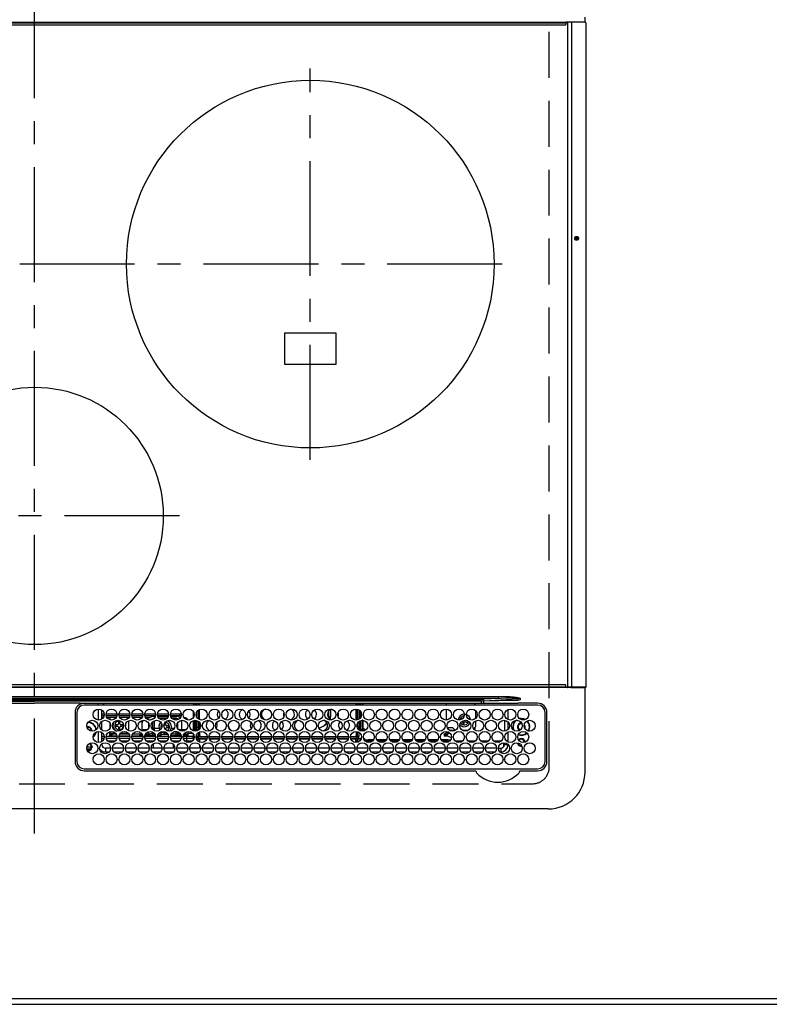
# Model space of a CAD drawing. Extents: x 56059 to 82181, y 210 to 8610.
# Drawn here: x 57277 to 57685, y 4716 to 5252 of the extents above; entities that cross this region are included whole.
import ezdxf

# ---------------------------------------------------------------- set-up
doc = ezdxf.new("R2010")
doc.units = 0
doc.header["$LTSCALE"] = 50
doc.header["$MEASUREMENT"] = 0
doc.linetypes.add('CENTER', pattern=[2, 1.25, -0.25, 0.25, -0.25])
doc.linetypes.add('DASHED', pattern=[0.75, 0.5, -0.25])
for name, color, linetype in [('111-壁仕上', 3, 'CONTINUOUS'), ('126-甲板', 2, 'CONTINUOUS'), ('150-機器', 8, 'CONTINUOUS')]:
    doc.layers.add(name, color=color, linetype=linetype)

msp = doc.modelspace()

# ---------------------------------------------------------------- linework, layer by layer
at = {"layer": '111-壁仕上', "ltscale": 2}
msp.add_line((56303.9, 4716.35), (59273.63, 4716.35), dxfattribs=at)
at = {"layer": '126-甲板', "linetype": 'DASHED'}
for p, q in [((57565.59, 4845.35), (57565.59, 5289.35)), ((57014.59, 4836.35), (57556.59, 4836.35))]:
    msp.add_line(p, q, dxfattribs=at)
at = {"layer": '126-甲板'}
msp.add_lwpolyline([(58655.39, 4719.35), (56811.39, 4719.35), (56811.39, 5366.35), (58655.39, 5366.35)], close=True, dxfattribs=at)
at = {"layer": '126-甲板', "linetype": 'DASHED'}
msp.add_arc((57556.59, 4845.35), 9, 270, 0, dxfattribs=at)
at = {"layer": '150-機器', "color": 161, "linetype": 'CENTER'}
for p, q in [((57285.59, 4809.24), (57285.59, 5390.88)), ((57435.59, 5012.55), (57435.59, 5225.45)), ((57539.99, 5119), (57035.59, 5119)), ((57364.35, 4982), (57208.39, 4982))]:
    msp.add_line(p, q, dxfattribs=at)
at = {"layer": '150-機器', "color": 13, "linetype": 'Continuous'}
for p, q in [((56996.49, 5250.62), (57574.69, 5250.62)), ((57574.69, 5250.12), (56996.49, 5250.12)), ((56996.79, 5249.12), (57574.39, 5249.12)), ((57577.4, 5250.62), (57574.69, 5250.62)), ((57574.69, 5250.62), (57574.69, 5250.12)), ((57574.69, 5250.12), (57574.69, 5249.42)), ((57575.5, 5250.44), (57575.49, 5250.38)), ((57575.49, 5250.38), (57575.49, 5250.32)), ((57575.49, 5250.32), (57575.49, 4888.92)), ((57575.51, 5250.49), (57575.5, 5250.44)), ((57575.53, 5250.53), (57575.51, 5250.49)), ((57575.56, 5250.57), (57575.53, 5250.53)), ((57575.58, 5250.6), (57575.56, 5250.57)), ((57575.61, 5250.61), (57575.58, 5250.6)), ((57575.64, 5250.62), (57575.61, 5250.61)), ((57577.38, 5250.61), (57577.41, 5250.62)), ((57577.41, 5250.62), (57577.4, 5250.62)), ((57577.76, 5250.62), (57577.41, 5250.62)), ((57583.49, 5250.62), (57577.76, 5250.62)), ((57577.76, 5250.32), (57577.76, 5250.62)), ((57577.76, 5250.32), (57577.76, 4888.92)), ((57585.19, 5250.62), (57583.49, 5250.62)), ((57585.09, 5250.62), (57585.09, 5253.29)), ((57585.49, 5250.32), (57585.49, 4888.92)), ((57421.59, 5081.5), (57421.59, 5064.5)), ((57449.59, 5081.5), (57421.59, 5081.5)), ((57449.59, 5064.5), (57449.59, 5081.5)), ((57421.59, 5064.5), (57449.59, 5064.5)), ((57574.39, 4890.12), (56996.79, 4890.12)), ((56996.49, 4889.12), (57574.69, 4889.12)), ((57574.69, 4888.62), (56996.49, 4888.62)), ((57574.69, 4889.12), (57574.69, 4889.82)), ((57574.69, 4888.62), (57574.69, 4889.12)), ((57577.4, 4888.62), (57574.69, 4888.62)), ((57577.26, 4888.92), (57575.49, 4888.92)), ((57575.49, 4888.92), (57575.49, 4888.86)), ((57575.49, 4888.86), (57575.5, 4888.81)), ((57575.5, 4888.81), (57575.51, 4888.75)), ((57575.51, 4888.75), (57575.53, 4888.71)), ((57575.53, 4888.71), (57575.56, 4888.67)), ((57575.56, 4888.67), (57575.58, 4888.64)), ((57575.58, 4888.64), (57575.61, 4888.63)), ((57575.61, 4888.63), (57575.64, 4888.62)), ((57577.76, 4888.92), (57577.26, 4888.92)), ((57577.26, 4888.92), (57577.26, 4888.86)), ((57577.26, 4888.86), (57577.27, 4888.81)), ((57577.27, 4888.81), (57577.28, 4888.75)), ((57577.28, 4888.75), (57577.3, 4888.71)), ((57577.3, 4888.71), (57577.32, 4888.67)), ((57577.32, 4888.67), (57577.35, 4888.64)), ((57577.35, 4888.64), (57577.38, 4888.63)), ((57577.38, 4888.63), (57577.41, 4888.62)), ((57577.4, 4888.62), (57577.41, 4888.62)), ((57577.41, 4888.62), (57577.76, 4888.62)), ((57577.76, 4888.92), (57577.76, 4888.62)), ((57583.49, 4888.92), (57577.76, 4888.92)), ((57577.76, 4888.62), (57583.49, 4888.62)), ((57583.49, 4888.92), (57583.49, 4888.62)), ((57585.49, 4888.92), (57583.49, 4888.92)), ((57583.49, 4888.62), (57585.19, 4888.62)), ((57585.09, 4842.62), (57585.09, 4888.62)), ((57032.94, 4883.7), (57538.24, 4883.7)), ((57538.24, 4882.76), (57032.94, 4882.76)), ((57042.64, 4882.22), (57528.54, 4882.22)), ((57528.54, 4881.44), (57042.64, 4881.44)), ((57178.69, 4881.32), (57285.59, 4881.32)), ((57263.6, 4880.21), (57285.59, 4880.21)), ((57392.49, 4881.32), (57285.59, 4881.32)), ((57307.57, 4880.21), (57285.59, 4880.21)), ((57310.31, 4880.12), (57432.52, 4880.12)), ((57312.59, 4879.98), (57312.59, 4880.12)), ((57320.19, 4879.12), (57320.19, 4880.12)), ((57372.09, 4879.12), (57372.09, 4880.12)), ((57372.59, 4880.12), (57372.59, 4879.12)), ((57372.89, 4880.12), (57372.89, 4879.12)), ((57373.39, 4879.12), (57373.39, 4880.12)), ((57373.84, 4879.82), (57373.84, 4879.12)), ((57373.94, 4880.02), (57373.94, 4880.12)), ((57374.84, 4880.15), (57374.84, 4879.12)), ((57374.94, 4879.12), (57374.94, 4880.12)), ((57375.34, 4879.12), (57375.34, 4880.12)), ((57528.54, 4881.32), (57392.49, 4881.32)), ((57432.52, 4880.12), (57528.54, 4880.12)), ((57460.54, 4879.12), (57460.54, 4880.12)), ((57460.94, 4879.12), (57460.94, 4880.12)), ((57461.04, 4880.15), (57461.04, 4879.12)), ((57461.94, 4880.02), (57461.94, 4880.12)), ((57462.04, 4879.82), (57462.04, 4879.12)), ((57462.39, 4879.12), (57462.39, 4880.12)), ((57462.89, 4880.12), (57462.89, 4879.12)), ((57463.89, 4880.12), (57463.89, 4879.12)), ((57464.39, 4879.12), (57464.39, 4880.12)), ((57509.59, 4880.12), (57509.59, 4879.12)), ((57525.39, 4879.25), (57524.52, 4880.12)), ((57528.54, 4881.44), (57528.54, 4882.22)), ((57528.54, 4881.44), (57528.54, 4881.32)), ((57528.54, 4881.32), (57528.54, 4880.12)), ((57530.04, 4881.32), (57528.54, 4881.32)), ((57528.54, 4880.12), (57529.95, 4880.12)), ((57529.95, 4880.12), (57547.91, 4880.12)), ((57538.24, 4882.76), (57529.96, 4882.26)), ((57530.04, 4881.48), (57548.54, 4882.59)), ((57530.04, 4881.32), (57530.04, 4881.48)), ((57538.18, 4881.44), (57530.04, 4881.32)), ((57548.54, 4881.62), (57538.18, 4881.44)), ((57538.24, 4882.76), (57538.24, 4883.7)), ((57547.91, 4880.12), (57548.43, 4880.12)), ((57550.04, 4880.14), (57548.43, 4880.12)), ((57548.43, 4880.12), (57548.43, 4879.97)), ((57548.53, 4882.81), (57548.54, 4882.85)), ((57548.53, 4882.81), (57550.01, 4882.64)), ((57548.54, 4882.88), (57548.55, 4882.91)), ((57548.54, 4882.85), (57548.54, 4882.88)), ((57548.54, 4882.59), (57548.54, 4881.62)), ((57548.55, 4882.91), (57548.56, 4882.95)), ((57548.56, 4882.95), (57548.57, 4882.98)), ((57548.57, 4882.98), (57548.58, 4883.01)), ((57548.58, 4883.01), (57548.59, 4883.05)), ((57548.59, 4883.05), (57548.6, 4883.08)), ((57550.01, 4882.65), (57548.6, 4883.08)), ((57550.04, 4882.64), (57550.01, 4882.65)), ((57550.01, 4882.64), (57550.04, 4882.64)), ((57550.04, 4882.12), (57550.04, 4882.64)), ((57559.29, 4880.14), (57550.04, 4880.14)), ((57307.59, 4875.12), (57307.57, 4848.42)), ((57308.59, 4875.12), (57308.59, 4848.42)), ((57312.59, 4879.12), (57312.59, 4879.21)), ((57559.29, 4879.12), (57312.59, 4879.12)), ((57320.19, 4876.96), (57320.19, 4870.98)), ((57322.19, 4871.53), (57322.19, 4876.41)), ((57322.19, 4874.35), (57323.42, 4874.35)), ((57324.46, 4874.35), (57330.42, 4874.35)), ((57331.46, 4874.35), (57337.42, 4874.35)), ((57338.46, 4874.35), (57344.42, 4874.35)), ((57345.46, 4874.35), (57351.42, 4874.35)), ((57352.46, 4874.35), (57358.42, 4874.35)), ((57359.46, 4874.35), (57364.43, 4874.35)), ((57364.43, 4874.35), (57364.43, 4873.35)), ((57364.43, 4874.35), (57365.42, 4874.35)), ((57372.09, 4872.56), (57372.09, 4875.38)), ((57373.84, 4875.47), (57373.84, 4872.47)), ((57374.84, 4876.51), (57374.84, 4871.43)), ((57374.94, 4871.6), (57374.94, 4876.57)), ((57375.34, 4871.6), (57375.34, 4876.76)), ((57445.68, 4872.39), (57445.68, 4876.02)), ((57446.68, 4873.28), (57446.68, 4876.77)), ((57460.54, 4871.6), (57460.54, 4876.97)), ((57460.94, 4871.6), (57460.94, 4876.93)), ((57461.04, 4876.91), (57461.04, 4871.03)), ((57462.04, 4876.51), (57462.04, 4871.43)), ((57462.39, 4871.69), (57462.39, 4876.25)), ((57462.89, 4875.7), (57462.89, 4872.24)), ((57509.59, 4876.97), (57509.59, 4870.97)), ((57525.39, 4879.25), (57525.39, 4879.12)), ((57525.39, 4876.25), (57525.39, 4871.69)), ((57543.19, 4871.24), (57543.19, 4876.7)), ((57548.43, 4879.21), (57548.43, 4879.12)), ((57563.29, 4848.42), (57563.29, 4875.12)), ((57564.31, 4848.42), (57564.31, 4875.12)), ((57323.37, 4873.35), (57322.19, 4873.35)), ((57322.96, 4872.35), (57322.19, 4872.35)), ((57322.19, 4865.43), (57322.19, 4870.31)), ((57330.37, 4873.35), (57324.5, 4873.35)), ((57329.96, 4872.35), (57324.92, 4872.35)), ((57326.59, 4872.35), (57326.59, 4871.09)), ((57326.59, 4869.28), (57326.59, 4866.46)), ((57331.99, 4869.85), (57331.19, 4869.85)), ((57331.19, 4869.85), (57331.19, 4868.95)), ((57337.37, 4873.35), (57331.5, 4873.35)), ((57336.96, 4872.35), (57331.92, 4872.35)), ((57331.99, 4868.95), (57331.99, 4869.85)), ((57336.59, 4872.35), (57336.59, 4871.88)), ((57336.59, 4870.55), (57336.59, 4865.19)), ((57344.37, 4873.35), (57338.5, 4873.35)), ((57343.96, 4872.35), (57338.92, 4872.35)), ((57344.09, 4870.53), (57344.11, 4870.75)), ((57344.09, 4869.45), (57344.09, 4870.53)), ((57344.09, 4865.74), (57344.09, 4869.45)), ((57351.37, 4873.35), (57345.5, 4873.35)), ((57348.29, 4872.35), (57345.92, 4872.35)), ((57346.01, 4872.21), (57346.09, 4872.21)), ((57346.09, 4872.21), (57347.63, 4872.21)), ((57346.09, 4872.21), (57346.09, 4872.11)), ((57347.69, 4871.12), (57347.5, 4871.12)), ((57347.69, 4871.07), (57347.69, 4871.12)), ((57347.69, 4866.67), (57347.69, 4869.07)), ((57349.83, 4871.31), (57349.83, 4871.61)), ((57349.83, 4866.23), (57349.83, 4870.01)), ((57350.49, 4872.87), (57351.23, 4872.87)), ((57350.55, 4870.53), (57350.55, 4866.4)), ((57358.37, 4873.35), (57352.5, 4873.35)), ((57352.65, 4872.87), (57358.23, 4872.87)), ((57357.48, 4871.78), (57353.39, 4871.78)), ((57356.19, 4869.07), (57356.19, 4868.25)), ((57356.99, 4869.15), (57356.22, 4869.15)), ((57356.99, 4868.25), (57356.99, 4869.15)), ((57364.43, 4873.35), (57359.5, 4873.35)), ((57359.65, 4872.87), (57362.69, 4872.87)), ((57362.63, 4871.78), (57360.39, 4871.78)), ((57362.63, 4870.98), (57362.63, 4871.78)), ((57363.35, 4871.61), (57363.35, 4871.11)), ((57363.35, 4869.38), (57363.35, 4866.36)), ((57365.37, 4873.35), (57364.43, 4873.35)), ((57364.9, 4872.34), (57364.83, 4872.38)), ((57364.96, 4872.35), (57364.88, 4872.35)), ((57364.95, 4872.32), (57364.9, 4872.34)), ((57365.49, 4870.84), (57365.49, 4865.74)), ((57367.01, 4872.21), (57367.09, 4872.21)), ((57367.09, 4872.11), (57367.09, 4872.21)), ((57372.09, 4864.99), (57372.09, 4870.75)), ((57372.59, 4870.85), (57372.59, 4864.89)), ((57372.89, 4870.87), (57372.89, 4864.87)), ((57373.39, 4864.9), (57373.39, 4870.84)), ((57373.84, 4870.73), (57373.84, 4867.05)), ((57374.84, 4870.19), (57374.84, 4867.05)), ((57374.94, 4871.37), (57374.94, 4871.6)), ((57374.94, 4871.6), (57375.34, 4871.6)), ((57374.94, 4865.63), (57374.94, 4870.11)), ((57375.34, 4871.6), (57375.34, 4871.18)), ((57375.34, 4869.67), (57375.34, 4866.07)), ((57417.94, 4871.05), (57417.78, 4871.04)), ((57418.6, 4870.97), (57417.94, 4871.05)), ((57443.89, 4868.66), (57444.59, 4869.45)), ((57445.67, 4872.08), (57445.68, 4872.39)), ((57445.68, 4872.39), (57446.68, 4873.28)), ((57446.32, 4871.52), (57446.5, 4872.05)), ((57446.5, 4872.05), (57446.68, 4873.28)), ((57453.94, 4871.05), (57453.28, 4870.97)), ((57454.1, 4871.04), (57453.94, 4871.05)), ((57460.94, 4871.6), (57460.54, 4871.6)), ((57460.54, 4871.6), (57460.54, 4870.97)), ((57460.94, 4871.01), (57460.94, 4871.6)), ((57462.04, 4870.19), (57462.04, 4867.05)), ((57462.39, 4867.17), (57462.39, 4870.44)), ((57462.89, 4870.68), (57462.89, 4867.17)), ((57463.89, 4870.87), (57463.89, 4865.88)), ((57464.1, 4870.87), (57463.89, 4870.87)), ((57463.89, 4870.87), (57463.89, 4870.87)), ((57464.39, 4866.32), (57464.39, 4870.84)), ((57517.05, 4871.09), (57517.15, 4871.61)), ((57517.85, 4871.77), (57517.64, 4871.22)), ((57518.28, 4871.6), (57517.85, 4871.77)), ((57518.69, 4870.05), (57518.37, 4869.21)), ((57518.37, 4869.21), (57519.11, 4868.92)), ((57519.11, 4868.92), (57519.44, 4869.76)), ((57520.09, 4870.05), (57520.92, 4869.73)), ((57520.29, 4870.84), (57520.27, 4870.85)), ((57520.37, 4870.8), (57520.29, 4870.84)), ((57521.21, 4870.47), (57520.37, 4870.8)), ((57520.92, 4869.73), (57521.21, 4870.47)), ((57525.39, 4870.44), (57525.39, 4867.25)), ((57541.19, 4870.86), (57541.19, 4864.88)), ((57543.19, 4865.89), (57543.19, 4869.85)), ((57550.39, 4871.85), (57549.43, 4871.75)), ((57550.39, 4871.65), (57549.63, 4871.58)), ((57551.69, 4871.66), (57550.39, 4871.85)), ((57551.63, 4871.47), (57550.39, 4871.65)), ((57550.39, 4869.35), (57550.55, 4869.34)), ((57552.44, 4871.14), (57551.63, 4871.47)), ((57552.68, 4871.24), (57551.69, 4871.66)), ((57316.34, 4865.25), (57316.31, 4864.94)), ((57320.19, 4864.76), (57320.19, 4858.78)), ((57322.19, 4859.33), (57322.19, 4864.21)), ((57326.59, 4864.65), (57326.59, 4863.85)), ((57326.59, 4863.35), (57326.59, 4863.85)), ((57326.59, 4863.85), (57329.6, 4863.85)), ((57326.59, 4862.35), (57326.59, 4863.35)), ((57326.59, 4863.35), (57327.59, 4863.35)), ((57327.59, 4863.35), (57327.59, 4862.35)), ((57329.99, 4863.35), (57327.59, 4863.35)), ((57330.69, 4868.45), (57329.79, 4868.45)), ((57329.79, 4868.45), (57329.79, 4867.65)), ((57329.79, 4867.65), (57330.69, 4867.65)), ((57331.19, 4867.15), (57331.19, 4866.25)), ((57331.19, 4866.25), (57331.99, 4866.25)), ((57336.99, 4863.35), (57331.89, 4863.35)), ((57331.99, 4866.25), (57331.99, 4867.15)), ((57332.27, 4863.85), (57336.59, 4863.85)), ((57333.39, 4868.45), (57332.49, 4868.45)), ((57332.49, 4867.65), (57333.39, 4867.65)), ((57333.39, 4867.65), (57333.39, 4868.45)), ((57334.98, 4867.77), (57334.95, 4867.57)), ((57334.98, 4868.34), (57334.98, 4867.77)), ((57336.59, 4863.86), (57336.59, 4863.85)), ((57336.59, 4863.85), (57336.59, 4863.68)), ((57336.59, 4863.68), (57336.6, 4863.54)), ((57336.6, 4863.54), (57336.62, 4863.43)), ((57336.62, 4863.43), (57336.66, 4863.36)), ((57336.66, 4863.36), (57336.72, 4863.35)), ((57342.84, 4863.35), (57338.89, 4863.35)), ((57342.84, 4862.35), (57342.84, 4863.35)), ((57342.84, 4863.35), (57343.84, 4863.35)), ((57343.84, 4863.35), (57343.84, 4862.35)), ((57343.84, 4863.35), (57343.99, 4863.35)), ((57344.09, 4864.99), (57344.09, 4865.74)), ((57347.05, 4865.74), (57344.09, 4865.74)), ((57347.69, 4863.38), (57345.9, 4863.38)), ((57347.69, 4863.38), (57347.69, 4864.68)), ((57347.69, 4862.69), (57347.69, 4863.38)), ((57349.53, 4866.09), (57349.61, 4866.12)), ((57349.61, 4866.12), (57349.83, 4866.23)), ((57349.83, 4865.74), (57349.83, 4866.23)), ((57349.83, 4864.28), (57349.83, 4864.43)), ((57349.83, 4864.28), (57349.9, 4864.34)), ((57349.83, 4863.11), (57349.83, 4864.28)), ((57349.9, 4864.34), (57349.94, 4864.37)), ((57353.32, 4866.4), (57350.55, 4866.4)), ((57350.55, 4866.4), (57350.55, 4865.21)), ((57350.55, 4863.91), (57350.55, 4863.25)), ((57354.49, 4864.58), (57354.38, 4864.58)), ((57354.49, 4864.58), (57354.49, 4864.62)), ((57354.49, 4863.25), (57354.49, 4864.58)), ((57354.49, 4863.35), (57357.99, 4863.35)), ((57354.94, 4867.75), (57354.79, 4867.75)), ((57354.79, 4867.75), (57354.79, 4866.95)), ((57354.79, 4866.95), (57354.79, 4866.95)), ((57357.4, 4864.04), (57356.59, 4863.95)), ((57356.99, 4865.59), (57356.99, 4866.45)), ((57358.39, 4867.75), (57357.49, 4867.75)), ((57357.49, 4866.95), (57358.39, 4866.95)), ((57358.39, 4866.95), (57358.39, 4867.75)), ((57361.55, 4866.4), (57359.85, 4866.4)), ((57362.63, 4864.58), (57361.38, 4864.58)), ((57362.63, 4864.58), (57362.63, 4864.76)), ((57362.63, 4863.25), (57362.63, 4864.58)), ((57363.35, 4864.63), (57363.35, 4864.28)), ((57363.35, 4864.28), (57363.35, 4863.11)), ((57368.05, 4865.74), (57365.49, 4865.74)), ((57365.49, 4865.74), (57365.49, 4864.9)), ((57369.09, 4863.38), (57366.9, 4863.38)), ((57369.09, 4863.38), (57369.09, 4864.75)), ((57369.09, 4863.84), (57371.61, 4863.84)), ((57369.09, 4862.69), (57369.09, 4863.38)), ((57373.84, 4867.05), (57373.84, 4865.01)), ((57373.84, 4867.05), (57374.84, 4867.05)), ((57374.84, 4867.05), (57374.84, 4865.55)), ((57374.84, 4864.31), (57374.84, 4862.05)), ((57374.84, 4863.84), (57374.94, 4863.84)), ((57374.94, 4862.65), (57374.94, 4864.37)), ((57375.34, 4864.56), (57375.34, 4862.65)), ((57443.33, 4868.14), (57443.89, 4868.66)), ((57460.54, 4864.77), (57460.54, 4862.65)), ((57460.94, 4862.65), (57460.94, 4864.73)), ((57461.04, 4868.64), (57461.04, 4867.05)), ((57461.04, 4864.71), (57461.04, 4862.05)), ((57462.04, 4867.05), (57461.05, 4867.05)), ((57462.04, 4867.05), (57462.04, 4865.55)), ((57462.04, 4865.64), (57464.49, 4865.64)), ((57462.04, 4864.31), (57462.04, 4862.05)), ((57462.39, 4867.17), (57462.89, 4867.17)), ((57462.39, 4866.63), (57462.39, 4867.17)), ((57462.39, 4866.63), (57462.89, 4866.63)), ((57462.39, 4865.81), (57462.39, 4866.63)), ((57462.89, 4865.81), (57462.39, 4865.81)), ((57462.39, 4865.64), (57462.39, 4865.81)), ((57462.89, 4866.63), (57462.89, 4867.17)), ((57462.89, 4866.63), (57462.89, 4865.81)), ((57462.89, 4865.64), (57462.89, 4865.81)), ((57464.49, 4865.88), (57463.89, 4865.88)), ((57464.39, 4866.32), (57464.49, 4866.32)), ((57464.49, 4865.88), (57464.49, 4866.32)), ((57464.49, 4866.32), (57464.59, 4866.32)), ((57464.59, 4865.65), (57464.49, 4865.64)), ((57464.59, 4866.32), (57464.68, 4866.3)), ((57464.68, 4865.66), (57464.59, 4865.65)), ((57464.68, 4866.3), (57464.77, 4866.28)), ((57464.77, 4865.68), (57464.68, 4865.66)), ((57464.77, 4866.28), (57464.84, 4866.26)), ((57464.84, 4865.71), (57464.77, 4865.68)), ((57464.84, 4866.26), (57464.9, 4866.22)), ((57464.9, 4865.74), (57464.84, 4865.71)), ((57464.9, 4866.22), (57464.95, 4866.18)), ((57464.95, 4865.78), (57464.9, 4865.74)), ((57464.95, 4866.18), (57464.98, 4866.14)), ((57464.98, 4865.82), (57464.95, 4865.78)), ((57464.98, 4866.14), (57464.99, 4866.1)), ((57464.99, 4865.87), (57464.98, 4865.82)), ((57464.99, 4866.1), (57464.99, 4865.87)), ((57508.39, 4863.35), (57508.4, 4863.39)), ((57508.39, 4863.35), (57508.39, 4862.44)), ((57508.4, 4863.39), (57508.43, 4863.43)), ((57508.43, 4863.43), (57508.47, 4863.47)), ((57508.47, 4863.47), (57508.54, 4863.51)), ((57508.54, 4863.51), (57508.61, 4863.53)), ((57508.61, 4863.53), (57508.7, 4863.56)), ((57508.7, 4863.56), (57508.79, 4863.57)), ((57508.79, 4863.57), (57508.89, 4863.57)), ((57509.59, 4863.57), (57508.89, 4863.57)), ((57508.89, 4863.57), (57508.89, 4863.13)), ((57509.59, 4864.77), (57509.59, 4863.57)), ((57510.09, 4864.7), (57510.09, 4863.13)), ((57511.1, 4864.27), (57510.09, 4864.27)), ((57511.32, 4864.11), (57510.09, 4863.02)), ((57513.09, 4866.75), (57510.16, 4866.75)), ((57514.4, 4865.25), (57511.48, 4865.25)), ((57513.09, 4866.75), (57514.52, 4865.32)), ((57521.4, 4865.25), (57518.48, 4865.25)), ((57524.41, 4866.26), (57525.39, 4867.25)), ((57543.19, 4859.04), (57543.19, 4864.5)), ((57551.94, 4868.05), (57552.01, 4867.92)), ((57552.01, 4867.92), (57552.14, 4867.25)), ((57552.14, 4867.25), (57552.1, 4866.89)), ((57322.19, 4862.15), (57323.42, 4862.15)), ((57323.29, 4860.85), (57322.19, 4860.85)), ((57322.19, 4859.75), (57322.65, 4859.75)), ((57322.19, 4857.62), (57322.19, 4858.11)), ((57324.46, 4862.15), (57330.42, 4862.15)), ((57330.29, 4860.85), (57324.58, 4860.85)), ((57325.22, 4859.75), (57329.65, 4859.75)), ((57327.59, 4862.35), (57326.59, 4862.35)), ((57327.59, 4862.35), (57330.38, 4862.35)), ((57331.46, 4862.15), (57337.42, 4862.15)), ((57331.5, 4862.35), (57337.38, 4862.35)), ((57337.29, 4860.85), (57331.58, 4860.85)), ((57332.22, 4859.75), (57336.65, 4859.75)), ((57338.46, 4862.15), (57344.42, 4862.15)), ((57338.5, 4862.35), (57342.84, 4862.35)), ((57344.29, 4860.85), (57338.58, 4860.85)), ((57339.22, 4859.75), (57343.65, 4859.75)), ((57343.84, 4862.35), (57342.84, 4862.35)), ((57344.09, 4862.35), (57343.84, 4862.35)), ((57344.09, 4862.69), (57344.09, 4863.18)), ((57344.09, 4862.15), (57344.09, 4862.69)), ((57344.3, 4862.69), (57344.09, 4862.69)), ((57345.46, 4862.15), (57351.42, 4862.15)), ((57347.69, 4862.69), (57345.58, 4862.69)), ((57351.29, 4860.85), (57345.58, 4860.85)), ((57346.22, 4859.75), (57349.19, 4859.75)), ((57347.69, 4862.15), (57347.69, 4862.69)), ((57349.19, 4858.87), (57349.19, 4859.75)), ((57349.19, 4859.75), (57349.83, 4859.11)), ((57349.19, 4859.75), (57350.65, 4859.75)), ((57349.5, 4862.15), (57349.61, 4862.19)), ((57349.61, 4862.19), (57349.83, 4862.29)), ((57349.83, 4862.29), (57349.83, 4863.11)), ((57349.83, 4862.15), (57349.83, 4862.29)), ((57350.19, 4855.62), (57350.19, 4858.11)), ((57350.55, 4863.25), (57350.55, 4862.43)), ((57351.05, 4863.25), (57350.55, 4863.25)), ((57351.37, 4862.43), (57350.55, 4862.43)), ((57350.55, 4862.43), (57350.55, 4862.15)), ((57352.46, 4862.15), (57358.42, 4862.15)), ((57354.49, 4862.43), (57352.51, 4862.43)), ((57358.29, 4860.85), (57352.58, 4860.85)), ((57354.49, 4863.25), (57352.83, 4863.25)), ((57353.22, 4859.75), (57357.65, 4859.75)), ((57354.49, 4862.43), (57354.49, 4863.25)), ((57354.49, 4862.15), (57354.49, 4862.43)), ((57359.46, 4862.15), (57365.42, 4862.15)), ((57362.63, 4862.43), (57359.51, 4862.43)), ((57365.29, 4860.85), (57359.58, 4860.85)), ((57362.63, 4863.25), (57359.83, 4863.25)), ((57360.22, 4859.75), (57361.99, 4859.75)), ((57361.26, 4859.01), (57361.99, 4859.75)), ((57361.99, 4859.75), (57361.99, 4858.8)), ((57361.99, 4859.75), (57364.65, 4859.75)), ((57362.63, 4862.43), (57362.63, 4863.25)), ((57362.63, 4862.15), (57362.63, 4862.43)), ((57363.35, 4863.11), (57363.35, 4862.29)), ((57363.35, 4862.29), (57363.35, 4862.15)), ((57363.35, 4862.29), (57363.57, 4862.19)), ((57363.57, 4862.19), (57363.68, 4862.15)), ((57366.46, 4862.15), (57368.29, 4862.15)), ((57369.09, 4862.69), (57366.58, 4862.69)), ((57368.29, 4860.85), (57366.58, 4860.85)), ((57367.22, 4859.75), (57371.65, 4859.75)), ((57368.29, 4862.15), (57368.29, 4860.85)), ((57368.29, 4862.15), (57371.79, 4862.15)), ((57368.29, 4860.85), (57368.29, 4859.75)), ((57371.79, 4860.85), (57368.29, 4860.85)), ((57369.09, 4862.15), (57369.09, 4862.69)), ((57371.79, 4860.85), (57371.79, 4862.15)), ((57372.41, 4861.35), (57371.79, 4861.35)), ((57372.08, 4860.35), (57371.91, 4860.35)), ((57372.09, 4861.45), (57372.09, 4863.18)), ((57372.42, 4861.45), (57372.09, 4861.45)), ((57374.13, 4861.35), (57373.47, 4861.35)), ((57375.44, 4860.35), (57373.8, 4860.35)), ((57373.84, 4863.27), (57373.84, 4862.05)), ((57373.84, 4862.05), (57374.84, 4862.05)), ((57374.22, 4859.75), (57375.44, 4859.75)), ((57374.84, 4861.05), (57374.84, 4862.05)), ((57374.84, 4862.05), (57379.43, 4862.05)), ((57374.84, 4861.05), (57379.35, 4861.05)), ((57375.34, 4862.65), (57374.94, 4862.65)), ((57375.44, 4862.65), (57375.34, 4862.65)), ((57375.44, 4862.65), (57375.44, 4862.05)), ((57375.44, 4860.65), (57375.44, 4861.05)), ((57375.44, 4858.94), (57375.44, 4860.65)), ((57379.22, 4860.65), (57375.44, 4860.65)), ((57380.45, 4862.05), (57386.43, 4862.05)), ((57380.53, 4861.05), (57386.35, 4861.05)), ((57386.22, 4860.65), (57380.66, 4860.65)), ((57387.45, 4862.05), (57393.43, 4862.05)), ((57387.53, 4861.05), (57393.35, 4861.05)), ((57393.22, 4860.65), (57387.66, 4860.65)), ((57394.45, 4862.05), (57400.43, 4862.05)), ((57394.53, 4861.05), (57400.35, 4861.05)), ((57400.22, 4860.65), (57394.66, 4860.65)), ((57401.45, 4862.05), (57407.43, 4862.05)), ((57401.53, 4861.05), (57407.35, 4861.05)), ((57407.22, 4860.65), (57401.66, 4860.65)), ((57408.45, 4862.05), (57414.43, 4862.05)), ((57408.53, 4861.05), (57414.35, 4861.05)), ((57414.22, 4860.65), (57408.66, 4860.65)), ((57415.45, 4862.05), (57421.43, 4862.05)), ((57415.53, 4861.05), (57421.35, 4861.05)), ((57421.22, 4860.65), (57415.66, 4860.65)), ((57422.45, 4862.05), (57428.43, 4862.05)), ((57422.53, 4861.05), (57428.35, 4861.05)), ((57428.22, 4860.65), (57422.66, 4860.65)), ((57429.45, 4862.05), (57435.43, 4862.05)), ((57429.53, 4861.05), (57435.35, 4861.05)), ((57435.22, 4860.65), (57429.66, 4860.65)), ((57436.45, 4862.05), (57442.43, 4862.05)), ((57436.53, 4861.05), (57442.35, 4861.05)), ((57442.22, 4860.65), (57436.66, 4860.65)), ((57443.45, 4862.05), (57449.43, 4862.05)), ((57443.53, 4861.05), (57449.35, 4861.05)), ((57449.22, 4860.65), (57443.66, 4860.65)), ((57450.45, 4862.05), (57456.43, 4862.05)), ((57450.53, 4861.05), (57456.35, 4861.05)), ((57456.22, 4860.65), (57450.66, 4860.65)), ((57457.45, 4862.05), (57461.04, 4862.05)), ((57457.53, 4861.05), (57461.04, 4861.05)), ((57460.44, 4860.65), (57457.66, 4860.65)), ((57460.44, 4862.65), (57460.44, 4862.05)), ((57460.44, 4862.65), (57460.54, 4862.65)), ((57460.44, 4861.05), (57460.44, 4860.65)), ((57460.89, 4860.66), (57460.44, 4860.86)), ((57460.44, 4858.77), (57460.44, 4860.65)), ((57460.44, 4859.75), (57462.65, 4859.75)), ((57460.54, 4862.65), (57460.94, 4862.65)), ((57460.89, 4861.05), (57460.89, 4860.66)), ((57463.22, 4860.66), (57460.89, 4860.66)), ((57462.04, 4862.05), (57461.04, 4862.05)), ((57461.04, 4861.05), (57461.04, 4862.05)), ((57461.29, 4859.75), (57461.29, 4860.66)), ((57461.36, 4861.1), (57463.36, 4861.1)), ((57464.51, 4861.1), (57464.59, 4861.1)), ((57464.59, 4861.1), (57464.68, 4861.08)), ((57464.68, 4860.64), (57464.66, 4860.64)), ((57464.68, 4861.08), (57464.77, 4861.06)), ((57464.77, 4860.62), (57464.68, 4860.64)), ((57464.77, 4861.06), (57464.84, 4861.03)), ((57464.84, 4860.59), (57464.77, 4860.62)), ((57464.84, 4861.03), (57464.9, 4861)), ((57464.9, 4860.55), (57464.84, 4860.59)), ((57464.9, 4861), (57464.95, 4860.96)), ((57464.95, 4860.52), (57464.9, 4860.55)), ((57464.95, 4860.96), (57464.98, 4860.92)), ((57464.98, 4860.47), (57464.95, 4860.52)), ((57464.98, 4860.92), (57464.99, 4860.87)), ((57464.99, 4860.43), (57464.98, 4860.47)), ((57464.99, 4860.87), (57464.99, 4860.25)), ((57464.99, 4860.04), (57464.99, 4860.25)), ((57464.99, 4860.25), (57466.99, 4860.25)), ((57465.22, 4859.75), (57469.65, 4859.75)), ((57466.99, 4860.25), (57466.99, 4859.75)), ((57470.02, 4860.25), (57466.99, 4860.25)), ((57477.02, 4860.25), (57471.85, 4860.25)), ((57472.22, 4859.75), (57476.65, 4859.75)), ((57484.02, 4860.25), (57478.85, 4860.25)), ((57479.22, 4859.75), (57483.65, 4859.75)), ((57491.02, 4860.25), (57485.85, 4860.25)), ((57486.22, 4859.75), (57490.65, 4859.75)), ((57498.02, 4860.25), (57492.85, 4860.25)), ((57493.22, 4859.75), (57497.65, 4859.75)), ((57505.02, 4860.25), (57499.85, 4860.25)), ((57500.22, 4859.75), (57504.65, 4859.75)), ((57510.39, 4860.25), (57506.85, 4860.25)), ((57507.22, 4859.75), (57511.65, 4859.75)), ((57508.4, 4862.94), (57508.39, 4862.9)), ((57508.4, 4862.39), (57508.39, 4862.44)), ((57508.43, 4862.99), (57508.4, 4862.94)), ((57508.43, 4862.35), (57508.4, 4862.39)), ((57508.47, 4863.03), (57508.43, 4862.99)), ((57508.47, 4862.31), (57508.43, 4862.35)), ((57508.54, 4863.06), (57508.47, 4863.03)), ((57508.54, 4862.28), (57508.47, 4862.31)), ((57508.61, 4863.09), (57508.54, 4863.06)), ((57508.61, 4862.25), (57508.54, 4862.28)), ((57508.7, 4863.11), (57508.61, 4863.09)), ((57508.7, 4862.23), (57508.61, 4862.25)), ((57508.79, 4863.12), (57508.7, 4863.11)), ((57508.79, 4862.22), (57508.7, 4862.23)), ((57508.89, 4863.13), (57508.79, 4863.12)), ((57508.89, 4862.21), (57508.79, 4862.22)), ((57508.89, 4863.13), (57510.09, 4863.13)), ((57510.39, 4862.21), (57508.89, 4862.21)), ((57510.09, 4862.21), (57510.09, 4863.02)), ((57512.39, 4861.3), (57510.39, 4862.21)), ((57510.39, 4859.75), (57510.39, 4860.25)), ((57510.39, 4860.25), (57512.02, 4860.25)), ((57512.39, 4861.3), (57512.39, 4861.22)), ((57514.22, 4859.75), (57518.65, 4859.75)), ((57521.22, 4859.75), (57525.65, 4859.75)), ((57528.22, 4859.75), (57532.65, 4859.75)), ((57535.22, 4859.75), (57539.65, 4859.75)), ((57540.89, 4856.57), (57540.89, 4858.67)), ((57541.19, 4858.66), (57541.19, 4857.62)), ((57313.96, 4855.35), (57316.05, 4855.35)), ((57314.02, 4856.35), (57317, 4856.35)), ((57314.19, 4854.65), (57314.11, 4854.67)), ((57314.99, 4854.35), (57314.25, 4854.35)), ((57314.99, 4854.65), (57314.99, 4854.23)), ((57314.99, 4854.23), (57314.99, 4854.02)), ((57316.34, 4856.8), (57316.75, 4856.8)), ((57316.75, 4856), (57316.34, 4856)), ((57316.75, 4856.8), (57316.97, 4856.8)), ((57316.97, 4856), (57316.75, 4856)), ((57322.19, 4857.62), (57321.66, 4857.62)), ((57324.19, 4855.62), (57324.19, 4853.62)), ((57326.94, 4855.62), (57324.19, 4855.62)), ((57324.19, 4853.62), (57326.13, 4853.62)), ((57333.94, 4855.62), (57327.94, 4855.62)), ((57328.75, 4853.62), (57333.13, 4853.62)), ((57340.94, 4855.62), (57334.94, 4855.62)), ((57335.75, 4853.62), (57340.13, 4853.62)), ((57347.94, 4855.62), (57341.94, 4855.62)), ((57342.75, 4853.62), (57347.13, 4853.62)), ((57354.94, 4855.62), (57348.94, 4855.62)), ((57349.19, 4855.62), (57349.19, 4856.87)), ((57349.75, 4853.62), (57354.13, 4853.62)), ((57361.94, 4855.62), (57355.94, 4855.62)), ((57356.75, 4853.62), (57361.13, 4853.62)), ((57360.99, 4857.86), (57360.99, 4855.62)), ((57368.94, 4855.62), (57362.94, 4855.62)), ((57363.75, 4853.62), (57368.13, 4853.62)), ((57375.94, 4855.62), (57369.94, 4855.62)), ((57370.75, 4853.62), (57375.13, 4853.62)), ((57375.44, 4855.62), (57375.44, 4857.33)), ((57382.94, 4855.62), (57376.94, 4855.62)), ((57377.75, 4853.62), (57382.13, 4853.62)), ((57389.94, 4855.62), (57383.94, 4855.62)), ((57384.75, 4853.62), (57389.13, 4853.62)), ((57396.94, 4855.62), (57390.94, 4855.62)), ((57391.75, 4853.62), (57396.13, 4853.62)), ((57403.94, 4855.62), (57397.94, 4855.62)), ((57398.75, 4853.62), (57403.13, 4853.62)), ((57410.94, 4855.62), (57404.94, 4855.62)), ((57405.75, 4853.62), (57410.13, 4853.62)), ((57417.94, 4855.62), (57411.94, 4855.62)), ((57412.75, 4853.62), (57417.13, 4853.62)), ((57424.94, 4855.62), (57418.94, 4855.62)), ((57419.75, 4853.62), (57424.13, 4853.62)), ((57431.94, 4855.62), (57425.94, 4855.62)), ((57426.75, 4853.62), (57431.13, 4853.62)), ((57438.94, 4855.62), (57432.94, 4855.62)), ((57433.75, 4853.62), (57438.13, 4853.62)), ((57445.94, 4855.62), (57439.94, 4855.62)), ((57440.75, 4853.62), (57445.13, 4853.62)), ((57452.94, 4855.62), (57446.94, 4855.62)), ((57447.75, 4853.62), (57452.13, 4853.62)), ((57459.94, 4855.62), (57453.94, 4855.62)), ((57454.75, 4853.62), (57459.13, 4853.62)), ((57466.94, 4855.62), (57460.94, 4855.62)), ((57461.75, 4853.62), (57466.13, 4853.62)), ((57473.94, 4855.62), (57467.94, 4855.62)), ((57468.75, 4853.62), (57473.13, 4853.62)), ((57480.94, 4855.62), (57474.94, 4855.62)), ((57475.75, 4853.62), (57480.13, 4853.62)), ((57487.94, 4855.62), (57481.94, 4855.62)), ((57482.75, 4853.62), (57487.13, 4853.62)), ((57494.94, 4855.62), (57488.94, 4855.62)), ((57489.75, 4853.62), (57494.13, 4853.62)), ((57501.94, 4855.62), (57495.94, 4855.62)), ((57496.75, 4853.62), (57501.13, 4853.62)), ((57508.94, 4855.62), (57502.94, 4855.62)), ((57503.75, 4853.62), (57508.13, 4853.62)), ((57515.94, 4855.62), (57509.94, 4855.62)), ((57510.75, 4853.62), (57515.13, 4853.62)), ((57522.94, 4855.62), (57516.94, 4855.62)), ((57517.75, 4853.62), (57522.13, 4853.62)), ((57529.94, 4855.62), (57523.94, 4855.62)), ((57524.75, 4853.62), (57529.13, 4853.62)), ((57536.94, 4855.62), (57530.94, 4855.62)), ((57531.75, 4853.62), (57536.13, 4853.62)), ((57537.94, 4855.62), (57539.19, 4855.62)), ((57538.75, 4853.62), (57539.19, 4853.62)), ((57539.19, 4855.62), (57539.19, 4853.62)), ((57541.19, 4857.62), (57543.19, 4857.62)), ((57543.19, 4857.62), (57543.19, 4857.65)), ((57312.59, 4844.42), (57559.29, 4844.42)), ((57312.59, 4843.4), (57525.33, 4843.4)), ((57525.33, 4843.4), (57525.49, 4843.39)), ((57529.02, 4844.42), (57529, 4844.3)), ((57549.69, 4843.39), (57549.77, 4843.39)), ((57549.77, 4843.39), (57549.85, 4843.4)), ((57549.85, 4843.4), (57559.29, 4843.4)), ((57565.09, 4822.62), (57006.09, 4822.62))]:
    msp.add_line(p, q, dxfattribs=at)
for points in [[(57528.54, 4882.22), (57529.96, 4882.26)], [(57528.54, 4881.44), (57530.04, 4881.48)], [(57548.6, 4883.08), (57547.56, 4883.28), (57546.09, 4883.45), (57544.21, 4883.57), (57541.95, 4883.65), (57539.35, 4883.69), (57538.24, 4883.7)], [(57548.53, 4882.81), (57547.5, 4882.87), (57546.04, 4882.9), (57544.18, 4882.9), (57541.93, 4882.86), (57539.35, 4882.79), (57538.24, 4882.76)], [(57550.04, 4882.64), (57548.54, 4882.59)]]:
    msp.add_lwpolyline(points, dxfattribs=at)
for centre, radius in [((57435.59, 5119), 100), ((57580.49, 5133.02), 1.04), ((57580.49, 5133.02), 0.643), ((57580.49, 5133.02), 0.0429), ((57285.59, 4982), 70), ((57320.44, 4873.97), 3), ((57327.44, 4873.97), 3), ((57334.44, 4873.97), 3), ((57341.44, 4873.97), 3), ((57348.44, 4873.97), 3), ((57355.44, 4873.97), 3), ((57362.44, 4873.97), 3), ((57369.44, 4873.97), 3), ((57376.44, 4873.97), 3), ((57383.44, 4873.97), 3), ((57390.44, 4873.97), 3), ((57397.44, 4873.97), 3), ((57404.44, 4873.97), 3), ((57411.44, 4873.97), 3), ((57418.44, 4873.97), 3), ((57425.44, 4873.97), 3), ((57432.44, 4873.97), 3), ((57439.44, 4873.97), 3), ((57446.44, 4873.97), 3), ((57453.44, 4873.97), 3), ((57460.44, 4873.97), 3), ((57467.44, 4873.97), 3), ((57474.44, 4873.97), 3), ((57481.44, 4873.97), 3), ((57488.44, 4873.97), 3), ((57495.44, 4873.97), 3), ((57502.44, 4873.97), 3), ((57509.44, 4873.97), 3), ((57516.44, 4873.97), 3), ((57523.44, 4873.97), 3), ((57530.44, 4873.97), 3), ((57537.44, 4873.97), 3), ((57544.44, 4873.97), 3), ((57551.44, 4873.97), 3), ((57316.94, 4867.87), 3), ((57323.94, 4867.87), 3), ((57330.94, 4867.87), 3), ((57337.94, 4867.87), 3), ((57344.94, 4867.87), 3), ((57351.94, 4867.87), 3), ((57358.94, 4867.87), 3), ((57365.94, 4867.87), 3), ((57372.94, 4867.87), 3), ((57379.94, 4867.87), 3), ((57386.94, 4867.87), 3), ((57393.94, 4867.87), 3), ((57400.94, 4867.87), 3), ((57407.94, 4867.87), 3), ((57414.94, 4867.87), 3), ((57421.94, 4867.87), 3), ((57428.94, 4867.87), 3), ((57435.94, 4867.87), 3), ((57442.94, 4867.87), 3), ((57449.94, 4867.87), 3), ((57456.94, 4867.87), 3), ((57463.94, 4867.87), 3), ((57470.94, 4867.87), 3), ((57477.94, 4867.87), 3), ((57484.94, 4867.87), 3), ((57491.94, 4867.87), 3), ((57498.94, 4867.87), 3), ((57505.94, 4867.87), 3), ((57512.94, 4867.87), 3), ((57519.94, 4867.87), 3), ((57526.94, 4867.87), 3), ((57533.94, 4867.87), 3), ((57540.94, 4867.87), 3), ((57547.94, 4867.87), 3), ((57554.94, 4867.87), 3), ((57320.44, 4861.77), 3), ((57327.44, 4861.77), 3), ((57334.44, 4861.77), 3), ((57341.44, 4861.77), 3), ((57348.44, 4861.77), 3), ((57355.44, 4861.77), 3), ((57362.44, 4861.77), 3), ((57369.44, 4861.77), 3), ((57376.44, 4861.77), 3), ((57383.44, 4861.77), 3), ((57390.44, 4861.77), 3), ((57397.44, 4861.77), 3), ((57404.44, 4861.77), 3), ((57411.44, 4861.77), 3), ((57418.44, 4861.77), 3), ((57425.44, 4861.77), 3), ((57432.44, 4861.77), 3), ((57439.44, 4861.77), 3), ((57446.44, 4861.77), 3), ((57453.44, 4861.77), 3), ((57460.44, 4861.77), 3), ((57467.44, 4861.77), 3), ((57474.44, 4861.77), 3), ((57481.44, 4861.77), 3), ((57488.44, 4861.77), 3), ((57495.44, 4861.77), 3), ((57502.44, 4861.77), 3), ((57509.44, 4861.77), 3), ((57516.44, 4861.77), 3), ((57523.44, 4861.77), 3), ((57530.44, 4861.77), 3), ((57537.44, 4861.77), 3), ((57544.44, 4861.77), 3), ((57551.44, 4861.77), 3), ((57316.94, 4855.67), 3), ((57323.94, 4855.67), 3), ((57330.94, 4855.67), 3), ((57337.94, 4855.67), 3), ((57344.94, 4855.67), 3), ((57351.94, 4855.67), 3), ((57358.94, 4855.67), 3), ((57365.94, 4855.67), 3), ((57372.94, 4855.67), 3), ((57379.94, 4855.67), 3), ((57386.94, 4855.67), 3), ((57393.94, 4855.67), 3), ((57400.94, 4855.67), 3), ((57407.94, 4855.67), 3), ((57414.94, 4855.67), 3), ((57421.94, 4855.67), 3), ((57428.94, 4855.67), 3), ((57435.94, 4855.67), 3), ((57442.94, 4855.67), 3), ((57449.94, 4855.67), 3), ((57456.94, 4855.67), 3), ((57463.94, 4855.67), 3), ((57470.94, 4855.67), 3), ((57477.94, 4855.67), 3), ((57484.94, 4855.67), 3), ((57491.94, 4855.67), 3), ((57498.94, 4855.67), 3), ((57505.94, 4855.67), 3), ((57512.94, 4855.67), 3), ((57519.94, 4855.67), 3), ((57526.94, 4855.67), 3), ((57533.94, 4855.67), 3), ((57540.94, 4855.67), 3), ((57547.94, 4855.67), 3), ((57554.94, 4855.67), 3), ((57320.44, 4849.57), 3), ((57327.44, 4849.57), 3), ((57334.44, 4849.57), 3), ((57341.44, 4849.57), 3), ((57348.44, 4849.57), 3), ((57355.44, 4849.57), 3), ((57362.44, 4849.57), 3), ((57369.44, 4849.57), 3), ((57376.44, 4849.57), 3), ((57383.44, 4849.57), 3), ((57390.44, 4849.57), 3), ((57397.44, 4849.57), 3), ((57404.44, 4849.57), 3), ((57411.44, 4849.57), 3), ((57418.44, 4849.57), 3), ((57425.44, 4849.57), 3), ((57432.44, 4849.57), 3), ((57439.44, 4849.57), 3), ((57446.44, 4849.57), 3), ((57453.44, 4849.57), 3), ((57460.44, 4849.57), 3), ((57467.44, 4849.57), 3), ((57474.44, 4849.57), 3), ((57481.44, 4849.57), 3), ((57488.44, 4849.57), 3), ((57495.44, 4849.57), 3), ((57502.44, 4849.57), 3), ((57509.44, 4849.57), 3), ((57516.44, 4849.57), 3), ((57523.44, 4849.57), 3), ((57530.44, 4849.57), 3), ((57537.44, 4849.57), 3), ((57544.44, 4849.57), 3), ((57551.44, 4849.57), 3)]:
    msp.add_circle(centre, radius, dxfattribs=at)
for centre, radius, start, end in [((57574.39, 5249.42), 0.3, 270, 360), ((57585.19, 5250.32), 0.3, 360, 90), ((57574.39, 4889.82), 0.3, 360, 90), ((57585.19, 4888.92), 0.3, 270, 360), ((57307.55, 4836.8), 43.4, 86.3599, 89.9706), ((57312.59, 4875.12), 5, 90, 180), ((57324.19, 4878.12), 2, 90, 150), ((57374.21, 4879.75), 0.376, 97.392, 169.7044), ((57461.67, 4879.75), 0.376, 10.3009, 82.5948), ((57523.39, 4879.25), 2, 360, 26.1934), ((57525.96, 4881.02), 4.09, 347.262, 4.1834), ((57520.82, 4880.99), 9.23, 3.0363, 7.9053), ((57535.12, 4881.79), 13.45, 3.4239, 4.3709), ((57727.66, 4348.25), 562.64, 108.4029, 108.5635), ((57559.28, 4875.12), 5.03, 0.0499, 89.9501), ((57312.59, 4875.12), 4, 90, 180), ((57387.94, 4874.05), 3, 139.5847, 222.3848), ((57387.94, 4874.05), 3, 292.8647, 63.5909), ((57399.94, 4874.05), 3, 116.4091, 247.1353), ((57399.94, 4874.05), 3, 317.6152, 40.4152), ((57411.94, 4874.05), 3, 103.6315, 273.9571), ((57423.94, 4874.05), 3, 157.2623, 204.3493), ((57423.94, 4874.05), 3, 281.545, 72.5507), ((57435.94, 4874.05), 3, 126.9615, 235.5708), ((57435.94, 4874.05), 3, 304.4292, 53.0385), ((57447.94, 4874.05), 3, 107.4494, 258.4551), ((57447.94, 4874.05), 3, 335.6507, 22.7376), ((57519.39, 4870.75), 3.4, 89.2455, 175.6965), ((57559.29, 4875.12), 4, 360, 90), ((57314.59, 4865.25), 4.4, 5.4014, 90), ((57314.59, 4865.25), 4.6, 7.4356, 88.8406), ((57331.59, 4868.05), 3.4, 146.3964, 244.1253), ((57331.58, 4868.05), 2.4, 48.4974, 270.2081), ((57330.69, 4868.95), 0.5, 270, 0), ((57332.49, 4868.95), 0.5, 180, 270), ((57345.75, 4869.37), 1.66, 115.5931, 177.3916), ((57347.66, 4873.72), 1.51, 268.8001, 296.9717), ((57347.78, 4875.64), 4.51, 268.8, 296.9734), ((57350.39, 4868.35), 4.52, 88.8026, 116.9723), ((57350.51, 4870.29), 1.48, 90.8953, 117.0589), ((57356.59, 4867.35), 3.4, 133.8139, 213.36), ((57356.4, 4867.37), 2.23, 137.6379, 208.4817), ((57356.62, 4867.36), 2.37, 359.6489, 88.8672), ((57356.59, 4867.35), 3.4, 313.2301, 71.8476), ((57362.66, 4870.27), 1.51, 63.0316, 91.1921), ((57362.78, 4868.35), 4.52, 63.0277, 91.1974), ((57365, 4874.64), 3.45, 241.3339, 251.7838), ((57367.21, 4870.27), 1.94, 22.0643, 93.4982), ((57381.94, 4868.05), 3, 114.6181, 255.5167), ((57381.94, 4868.05), 3, 324.4656, 31.4715), ((57405.94, 4868.05), 3, 148.5285, 215.5344), ((57405.94, 4868.05), 3, 284.4832, 65.3817), ((57417.94, 4868.05), 3, 123.441, 243.3255), ((57417.94, 4868.05), 3, 309.3219, 45.6006), ((57429.94, 4868.05), 3, 109.8024, 270.3119), ((57434.4, 4880.68), 15.38, 292.5054, 311.9904), ((57441.94, 4868.05), 3, 269.688, 70.1975), ((57453.94, 4868.05), 3, 134.3995, 230.6781), ((57453.94, 4868.05), 3, 296.6744, 56.5588), ((57519.39, 4870.75), 3.4, 224.8298, 336.8129), ((57519.35, 4870.79), 2.35, 92.1739, 159.4622), ((57519.38, 4870.69), 2.36, 212.7379, 348.8092), ((57518.23, 4870.23), 0.5, 338.9188, 40.6476), ((57519.91, 4869.58), 0.5, 68.9188, 158.9188), ((57519.39, 4870.75), 3.4, 5.0081, 72.0113), ((57550.39, 4867.25), 4.6, 128.6441, 202.8348), ((57550.39, 4867.25), 4.4, 124.5881, 206.8909), ((57550.39, 4867.25), 2.1, 90, 245.9772), ((57550.39, 4867.25), 1.75, 78.6737, 252.8084), ((57550.39, 4867.25), 4.4, 328.8905, 46.6953), ((57550.39, 4867.25), 4.6, 329.6975, 45.8883), ((57314.59, 4865.25), 2.1, 350.0153, 106.2609), ((57314.59, 4865.25), 1.75, 0, 106.5106), ((57314.59, 4865.25), 4.6, 308.3299, 350.2137), ((57314.59, 4865.25), 4.4, 310.4168, 348.1268), ((57330.69, 4867.15), 0.5, 0, 90), ((57331.61, 4868), 2.35, 269.4893, 336.6168), ((57332.49, 4867.15), 0.5, 90, 180), ((57347.69, 4866.38), 3, 270, 315.573), ((57350.51, 4864.89), 1.5, 88.8003, 116.9763), ((57356.59, 4867.35), 3.4, 231.8555, 270), ((57355.69, 4868.25), 0.5, 300.0676, 360), ((57357.49, 4868.25), 0.5, 180, 270), ((57357.49, 4866.45), 0.5, 90, 180), ((57356.66, 4867.32), 2.33, 294.0303, 0.7571), ((57362.63, 4863.58), 1, 44.427, 90), ((57365.49, 4866.38), 3, 224.427, 259.4728), ((57365.4, 4870.34), 4.6, 245.1108, 271.055), ((57393.94, 4868.05), 3, 181.6938, 358.3062), ((57464.53, 4865.17), 0.707, 56.2436, 93.6871), ((57523.39, 4867.25), 2, 313.6054, 0), ((57550.39, 4867.25), 4.6, 248.3311, 313.3728), ((57550.39, 4867.25), 4.4, 248.5075, 313.1964), ((57550.39, 4867.25), 2.1, 336.6037, 38.9822), ((57314.59, 4856.4), 1.8, 12.8697, 71.0077), ((57314.59, 4856.4), 2.2, 10.4757, 62.7376), ((57347.79, 4867.8), 5.11, 268.8262, 293.4876), ((57350.51, 4861.54), 1.7, 88.8312, 113.4827), ((57350.51, 4860.72), 1.7, 88.8237, 113.4902), ((57362.67, 4861.54), 1.7, 66.5177, 91.1686), ((57362.67, 4860.72), 1.7, 66.5103, 91.176), ((57365.36, 4867.72), 5.03, 246.4236, 269.2709), ((57372.89, 4860.85), 1.1, 180, 215.8453), ((57374.84, 4862.05), 1, 180, 270), ((57461.04, 4862.05), 1, 270, 0), ((57550.39, 4858.75), 2.1, 182.6763, 280.2734), ((57550.39, 4858.75), 1.75, 185.3114, 277.6396), ((57550.39, 4858.75), 2.1, 90, 135.9879), ((57550.39, 4858.75), 1.75, 90, 138.258), ((57550.39, 4858.75), 2.1, 5.7005, 90), ((57550.39, 4858.75), 1.75, 3.4296, 90), ((57314.59, 4856.4), 2.41, 266.7819, 279.5486), ((57314.59, 4856.4), 2.2, 280.4757, 349.5243), ((57314.59, 4856.4), 1.8, 282.8697, 347.1303), ((57314.59, 4856.4), 2.41, 350.4514, 9.5486), ((57324.19, 4857.62), 4, 216.3893, 270), ((57324.19, 4857.62), 2, 180, 270), ((57539.19, 4857.62), 4, 270, 360), ((57539.19, 4857.62), 2, 270, 360), ((57312.59, 4848.42), 5.02, 180, 270.0007), ((57312.59, 4848.42), 4, 180, 270), ((57559.29, 4848.42), 4, 270, 360), ((57559.28, 4848.42), 5.03, 270.0492, 359.9508), ((57524.65, 4842.07), 1.57, 3.5909, 57.4553), ((57537.59, 4852.61), 15.45, 222.5616, 317.4384), ((57550.54, 4842.06), 1.58, 122.9347, 176.2949), ((57565.09, 4842.62), 20, 270, 0)]:
    msp.add_arc(centre, radius, start, end, dxfattribs=at)

doc.saveas('drawing.dxf')
